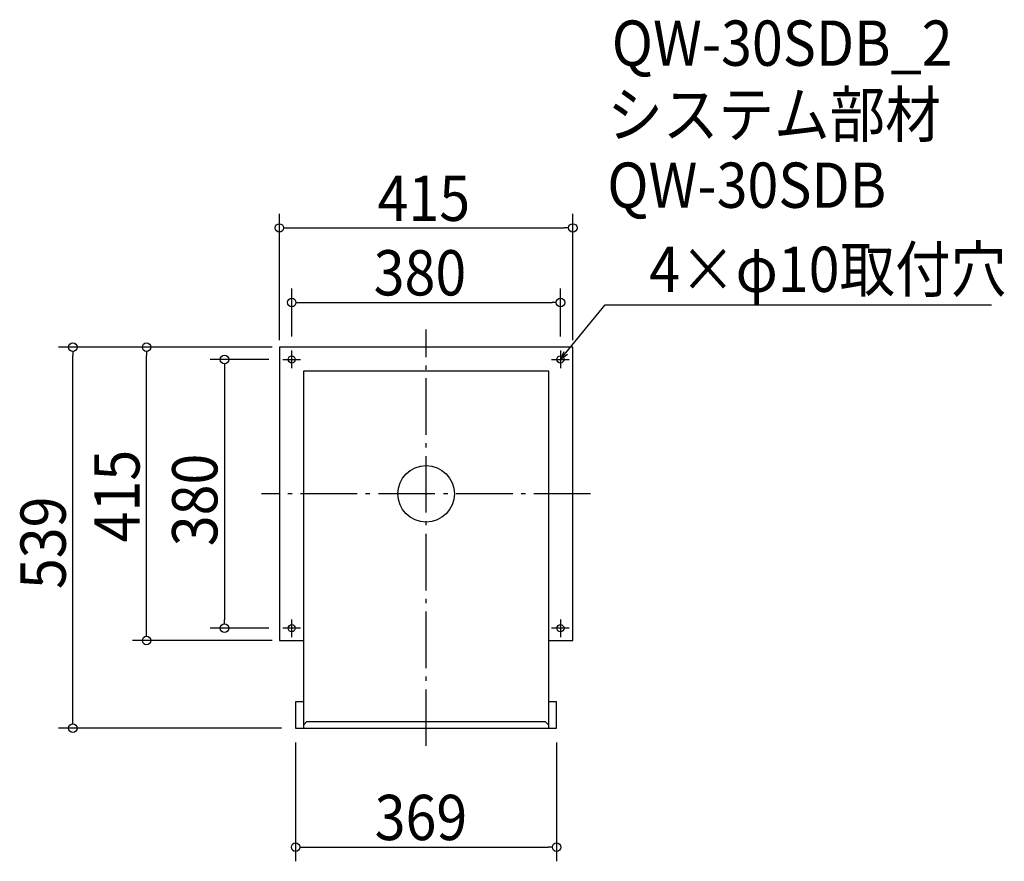
# Model space of a CAD drawing. Extents: x -575 to 817, y -520 to 671.
import ezdxf

# ---------------------------------------------------------------- set-up
doc = ezdxf.new("R2010")
doc.units = 0
doc.header["$LTSCALE"] = 20
doc.header["$MEASUREMENT"] = 0
doc.header["$PDMODE"] = 3
doc.header["$PDSIZE"] = -2
doc.linetypes.add('DASHDOT', pattern=[5.5, 4, -0.6, 0.3, -0.6])
doc.layers.get('0').update_dxf_attribs({"linetype": 'CONTINUOUS'})
for name, color, linetype in [('ARRANGE', 1, 'CONTINUOUS'), ('BASIS', 6, 'DASHDOT'), ('DETAIL', 5, 'CONTINUOUS'), ('ETC', 61, 'CONTINUOUS'), ('FIX', 11, 'CONTINUOUS'), ('NOTE', 4, 'CONTINUOUS'), ('OUTLINE', 3, 'CONTINUOUS'), ('SIZE', 30, 'CONTINUOUS')]:
    doc.layers.add(name, color=color, linetype=linetype)
doc.styles.get("Standard").update_dxf_attribs({"font": 'SIMPLEX.shx', "width": 0.9, "height": 64, "bigfont": 'BIGFONT.shx'})

# ---------------------------------------------------------------- blocks, each defined once
blk = doc.blocks.new('_OPEN30')
at = {"color": 0, "linetype": 'ByBlock'}
for p, q in [((-1, 0.27), (0, 0)), ((0, 0), (-1, -0.27)), ((0, 0), (-1, 0))]:
    blk.add_line(p, q, dxfattribs=at)
blk = doc.blocks.new('*U66')
at = {"layer": 'NOTE'}
blk.add_lwpolyline([(197.6, 199.3), (253.4, 267.5), (799.3, 267.5)], dxfattribs=at)
at = {"layer": 'NOTE', "xscale": 12, "yscale": 12, "zscale": 12, "rotation": 230.7091310502217}
blk.add_blockref('_OPEN30', (190, 190), dxfattribs=at)
blk = doc.blocks.new('*U67')
at = {"layer": 'NOTE', "width": 0.9}
blk.add_text('4×φ10取付穴', height=64, dxfattribs=at).set_placement((315.4, 285.5))
blk = doc.blocks.new('_DOTBLANK')
at = {"color": 0, "linetype": 'ByBlock'}
blk.add_line((-0.5, 0), (-1, 0), dxfattribs=at)
blk.add_circle((0, 0), 0.5, dxfattribs=at)

msp = doc.modelspace()

# ---------------------------------------------------------------- linework, layer by layer
at = {"layer": 'ARRANGE'}
msp.add_circle((0, 0), 40, dxfattribs=at)
msp.add_point((0, 0), dxfattribs=at)
at = {"layer": 'BASIS'}
for p, q in [((0, -356.5), (0, 232.5)), ((232.5, 0), (-232.5, 0))]:
    msp.add_line(p, q, dxfattribs=at)
at = {"layer": 'DETAIL'}
for p, q in [((-207.5, 207.5), (-207.5, -207.5)), ((207.5, 207.5), (-207.5, 207.5)), ((207.5, -207.5), (207.5, 207.5)), ((-173.5, 173.5), (-173.5, -331.5)), ((173.5, 173.5), (-173.5, 173.5)), ((173.5, -331.5), (173.5, 173.5)), ((-207.5, -207.5), (-173.5, -207.5)), ((173.5, -207.5), (207.5, -207.5)), ((-184.5, -294.1), (-184.5, -331.5)), ((-173.5, -294.1), (-184.5, -294.1)), ((184.5, -294.1), (173.5, -294.1)), ((184.5, -331.5), (184.5, -294.1)), ((-184.5, -331.5), (184.5, -331.5)), ((-173.5, -327), (-168.5, -322)), ((-168.5, -322), (168.5, -322)), ((173.5, -327), (168.5, -322))]:
    msp.add_line(p, q, dxfattribs=at)
at = {"layer": 'FIX'}
for centre in [(-190, 190), (190, 190), (-190, -190), (190, -190)]:
    msp.add_circle(centre, 5, dxfattribs=at)
at = {"layer": 'NOTE'}
for p, q in [((-190, 177.5), (-190, 202.5)), ((190, 202.5), (190, 177.5)), ((-202.5, 190), (-177.5, 190)), ((177.5, 190), (202.5, 190)), ((-190, -202.5), (-190, -177.5)), ((190, -177.5), (190, -202.5)), ((-177.5, -190), (-202.5, -190)), ((202.5, -190), (177.5, -190))]:
    msp.add_line(p, q, dxfattribs=at)
at = {"layer": 'OUTLINE'}
for p, q in [((-207.5, 207.5), (-207.5, -207.5)), ((207.5, 207.5), (-207.5, 207.5)), ((207.5, -207.5), (207.5, 207.5)), ((-173.5, 173.5), (-173.5, -331.5)), ((173.5, 173.5), (-173.5, 173.5)), ((173.5, -331.5), (173.5, 173.5)), ((-207.5, -207.5), (-173.5, -207.5)), ((173.5, -207.5), (207.5, -207.5)), ((-184.5, -294.1), (-184.5, -331.5)), ((-173.5, -294.1), (-184.5, -294.1)), ((184.5, -294.1), (173.5, -294.1)), ((184.5, -331.5), (184.5, -294.1)), ((-184.5, -331.5), (184.5, -331.5)), ((-173.5, -327), (-168.5, -322)), ((-168.5, -322), (168.5, -322)), ((173.5, -327), (168.5, -322))]:
    msp.add_line(p, q, dxfattribs=at)
at = {"layer": 'SIZE'}
for p, q in [((-207.5, 217.5), (-207.5, 396)), ((207.5, 217.5), (207.5, 396)), ((-195.5, 376), (195.5, 376)), ((-190, 222.5), (-190, 290.6)), ((190, 222.5), (190, 290.6)), ((-178, 270.6), (178, 270.6)), ((-217.5, 207.5), (-519.5, 207.5)), ((-499.5, -319.5), (-499.5, 195.5)), ((-217.5, 207.5), (-415.2, 207.5)), ((-395.2, -195.5), (-395.2, 195.5)), ((-222.5, 190), (-305.1, 190)), ((-285.1, 178), (-285.1, -178)), ((-222.5, -190), (-305.1, -190)), ((-217.5, -207.5), (-415.2, -207.5)), ((-204.5, -331.5), (-519.5, -331.5)), ((-184.5, -351.5), (-184.5, -519.7)), ((184.5, -351.5), (184.5, -519.7)), ((-172.5, -499.7), (172.5, -499.7))]:
    msp.add_line(p, q, dxfattribs=at)

# ---------------------------------------------------------------- block references
for name in ['*U67', '*U66']:
    msp.add_blockref(name, (0, 0))
at = {"layer": 'SIZE', "xscale": 12, "yscale": 12, "zscale": 12}
for p, rotation in [((-207.5, 376), 180), ((-190, 270.6), 180), ((-499.5, 207.5), 90), ((-395.2, 207.5), 90), ((-285.1, 190), 90), ((-285.1, -190), 270), ((-395.2, -207.5), 270), ((-499.5, -331.5), 270), ((-184.5, -499.7), 180)]:
    msp.add_blockref('_DOTBLANK', p, dxfattribs=dict(at, rotation=rotation))
for p in [(207.5, 376), (190, 270.6), (184.5, -499.7)]:
    msp.add_blockref('_DOTBLANK', p, dxfattribs=at)

# ---------------------------------------------------------------- texts
at = {"layer": 'ETC', "width": 0.9}
for s, p in [('QW-30SDB_2', (262.5, 605.4)), ('システム部材', (256.2, 504.5)), ('QW-30SDB', (256.2, 404.5))]:
    msp.add_text(s, height=64, dxfattribs=at).set_placement(p)
at = {"layer": 'SIZE', "width": 0.9}
for s, p in [('415', (-68.6, 386)), ('380', (-74.1, 280.6)), ('369', (-72.7, -489.7))]:
    msp.add_text(s, height=64, dxfattribs=at).set_placement(p)
for s, p in [('415', (-405.2, -68.6)), ('380', (-295.1, -74.1)), ('539', (-509.5, -134.7))]:
    msp.add_text(s, height=64, rotation=90, dxfattribs=at).set_placement(p)

doc.saveas('drawing.dxf')
